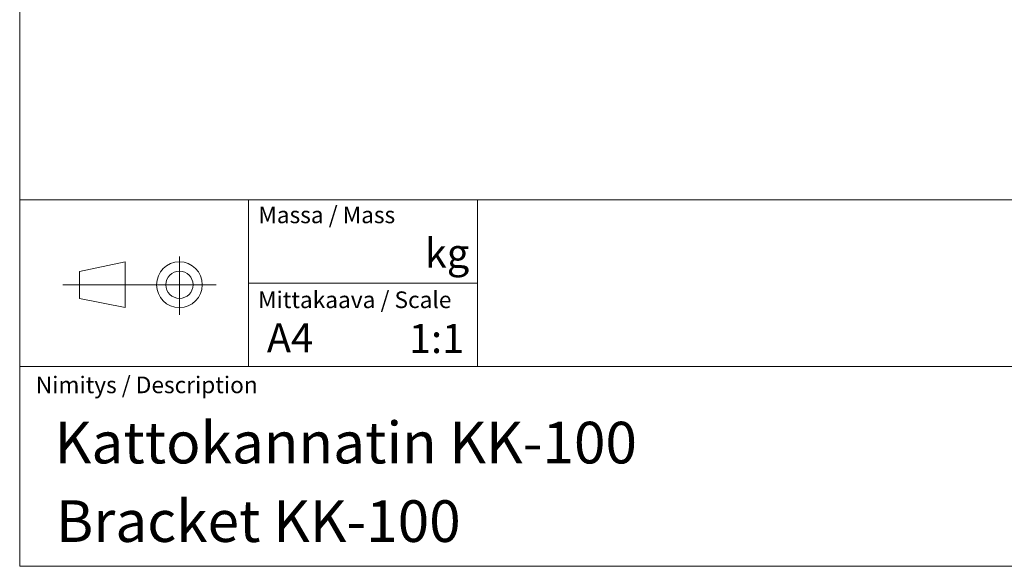
# Model space of a CAD drawing. Units: millimetres. Extents: x 10 to 200, y 8 to 287.
# Drawn here: x 10 to 128, y 8 to 74 of the extents above; entities that cross this region are included whole.
import ezdxf

# ---------------------------------------------------------------- set-up
doc = ezdxf.new("R2010")
doc.units = ezdxf.units.MM
doc.styles.add('SLDTEXTSTYLE0', font='TXT', dxfattribs={"width": 0.605})

msp = doc.modelspace()

# ---------------------------------------------------------------- linework, layer by layer
at = {"color": 7, "linetype": 'Continuous', "lineweight": 15}
for p, q in [((9.873, 286.975), (9.873, 8.22)), ((9.873, 52.22), (199.873, 52.22)), ((64.873, 52.22), (64.873, 32.22)), ((17.067, 43.598), (22.567, 44.78)), ((22.567, 44.78), (22.567, 39.28)), ((17.067, 43.598), (17.067, 40.392)), ((17.067, 40.392), (22.567, 39.28)), ((9.873, 32.22), (199.873, 32.22)), ((9.873, 8.22), (199.87, 8.22))]:
    msp.add_line(p, q, dxfattribs=at)
at = {"color": 7, "linetype": 'Continuous', "lineweight": 0}
for p, q in [((37.373, 52.22), (37.373, 32.22)), ((29.067, 45.415), (29.067, 38.433)), ((33.502, 42.03), (15.067, 42.03)), ((37.373, 42.22), (64.873, 42.22))]:
    msp.add_line(p, q, dxfattribs=at)
at = {"color": 7, "linetype": 'Continuous', "lineweight": 15}
for radius in [2.75, 1.638]:
    msp.add_circle((29.067, 42.03), radius, dxfattribs=at)

# ---------------------------------------------------------------- texts
at = {"color": 7, "linetype": 'Continuous', "lineweight": 0, "style": 'SLDTEXTSTYLE0'}
for s, insert, char_height, attachment_point in [('Massa / Mass', (38.554, 51.416), 2, 1), ('kg', (63.892, 47.564), 3.5, 3), ('Mittakaava / Scale', (38.525, 41.224), 2, 1), ('A4', (45.127, 37.399), 3.5, 3), ('1:1', (63.285, 37.324), 3.5, 3), ('Nimitys / Description', (11.803, 31.004), 2, 1), ('Kattokannatin KK-100', (14.083, 25.574), 5, 1), ('Bracket KK-100', (14.236, 16.143), 5, 1)]:
    msp.add_mtext(s, dxfattribs=dict(at, insert=insert, char_height=char_height, attachment_point=attachment_point))

doc.saveas('drawing.dxf')
